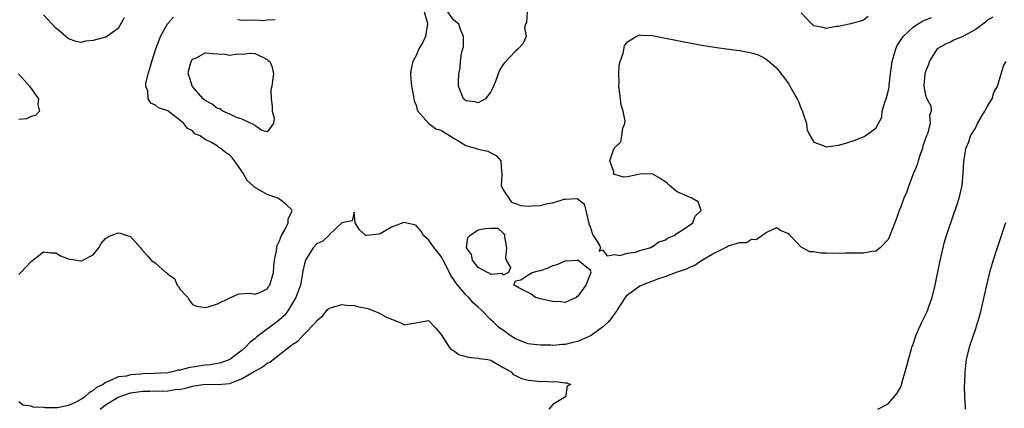
# Model space of a CAD drawing. Units: inches. Extents: x 2625000 to 2628000, y 1497000 to 1500000.
# Drawn here: x 2626601 to 2626760, y 1497819 to 1497882 of the extents above; entities that cross this region are included whole.
import ezdxf

# ---------------------------------------------------------------- set-up
doc = ezdxf.new("R2010")
doc.units = ezdxf.units.IN
doc.header["$MEASUREMENT"] = 0
doc.layers.add('LD26251497_2ft', color=15, linetype='Continuous')

msp = doc.modelspace()

# ---------------------------------------------------------------- linework, layer by layer
at = {"layer": 'LD26251497_2ft'}
for points, elevation in [([(2626666.29, 1497883), (2626666.82, 1497881.18), (2626666.83, 1497881), (2626666.75, 1497880.75), (2626666.51, 1497879), (2626665.99, 1497878.01), (2626665.43, 1497877), (2626665, 1497875.96), (2626664.46, 1497875), (2626664.21, 1497873.79), (2626664.07, 1497873), (2626664.12, 1497872.12), (2626664.22, 1497871), (2626664.58, 1497869.42), (2626664.64, 1497869), (2626664.67, 1497868.67), (2626665, 1497867.97), (2626665.17, 1497867.17), (2626665.25, 1497867), (2626667, 1497865.05), (2626668.17, 1497864.17), (2626669, 1497863.92), (2626669.54, 1497863.54), (2626670.46, 1497863), (2626671, 1497862.62), (2626671.86, 1497862.14), (2626673, 1497861.46), (2626674.7, 1497861), (2626675, 1497860.86), (2626676.54, 1497860.54), (2626677, 1497860.27), (2626677.85, 1497859.85), (2626678.64, 1497859), (2626678.75, 1497857.25), (2626678.79, 1497857), (2626678.76, 1497856.76), (2626678.69, 1497855), (2626679, 1497854.34), (2626680.33, 1497852.33), (2626681, 1497852.14), (2626681.78, 1497851.78), (2626683, 1497851.71), (2626683.74, 1497851.74), (2626685, 1497851.82), (2626686.14, 1497852.14), (2626687, 1497852.24), (2626688.81, 1497852.81), (2626689, 1497852.81), (2626690.91, 1497852.91), (2626692.05, 1497852.05), (2626692.3, 1497851), (2626692.67, 1497849.33), (2626692.78, 1497849), (2626692.81, 1497848.81), (2626693, 1497848.42), (2626693.35, 1497847.35), (2626693.5, 1497847), (2626694.47, 1497845.53), (2626694.69, 1497845), (2626694.46, 1497844.46), (2626695, 1497844.66), (2626695.72, 1497843.72), (2626697, 1497843.92), (2626697.77, 1497843.77), (2626699, 1497844.11), (2626700.3, 1497844.3), (2626701, 1497844.55), (2626702.61, 1497845), (2626702.86, 1497845.14), (2626703, 1497845.16), (2626704.07, 1497845.93), (2626705, 1497846.23), (2626705.45, 1497846.55), (2626706.53, 1497847), (2626707, 1497847.34), (2626707.82, 1497847.82), (2626709.51, 1497849), (2626709.9, 1497850.1), (2626710.87, 1497851), (2626710.37, 1497852.37), (2626709.35, 1497853), (2626709, 1497853.14), (2626707, 1497854.02), (2626705.77, 1497855), (2626705.38, 1497855.38), (2626705, 1497855.69), (2626704.2, 1497856.2), (2626703, 1497856.89), (2626701, 1497856.84), (2626700.78, 1497856.78), (2626699, 1497856.42), (2626698.36, 1497856.36), (2626697, 1497856.8), (2626696.81, 1497856.81), (2626696.74, 1497857), (2626696.79, 1497857.21), (2626696.16, 1497859), (2626696.76, 1497860.76), (2626696.9, 1497861), (2626696.95, 1497861.05), (2626697, 1497861.16), (2626697.95, 1497862.05), (2626698.13, 1497863), (2626698.28, 1497864.28), (2626698.58, 1497865), (2626698.62, 1497865.38), (2626698.33, 1497867), (2626698, 1497868), (2626697.72, 1497870.28), (2626697.62, 1497871), (2626697.66, 1497871.66), (2626697.62, 1497873), (2626697.69, 1497874.31), (2626697.86, 1497875), (2626698.34, 1497876.34), (2626698.51, 1497877.49), (2626699, 1497878.15), (2626700.41, 1497879), (2626701, 1497879.28), (2626701.25, 1497879.25), (2626703, 1497879.17), (2626703.79, 1497879), (2626708.16, 1497878.16), (2626711, 1497877.64), (2626713, 1497877.29), (2626714.96, 1497877), (2626717, 1497876.75), (2626718.5, 1497876.5), (2626719, 1497876.37), (2626720.05, 1497876.05), (2626721, 1497875.59), (2626721.36, 1497875.36), (2626721.8, 1497875), (2626723, 1497873.95), (2626724.28, 1497872.28), (2626725, 1497871.32), (2626725.12, 1497871.12), (2626726.32, 1497869), (2626726.54, 1497868.54), (2626727, 1497867.35), (2626727.17, 1497867), (2626727.26, 1497866.74), (2626727.81, 1497865), (2626727.94, 1497863.94), (2626728.43, 1497863), (2626729, 1497862.01), (2626730.51, 1497861.49), (2626731, 1497861.24), (2626733, 1497861.5), (2626734.16, 1497861.84), (2626735.67, 1497862.33), (2626737.11, 1497862.89), (2626737.29, 1497863), (2626739, 1497864.23), (2626739.96, 1497866.04), (2626740.03, 1497867), (2626740.42, 1497868.42), (2626740.66, 1497869), (2626741, 1497870.14), (2626741.15, 1497870.85), (2626741.16, 1497871.16), (2626741.37, 1497873), (2626741.62, 1497875), (2626741.9, 1497875.9), (2626742.2, 1497877), (2626742.44, 1497877.56), (2626743.41, 1497879), (2626745, 1497880.51), (2626745.71, 1497881), (2626746.5, 1497881.5), (2626747, 1497881.71), (2626747.94, 1497882.06)], 7864), ([(2626682.88, 1497883), (2626682.75, 1497881.25), (2626682.59, 1497881), (2626682.46, 1497880.46), (2626682.69, 1497879), (2626682.18, 1497877.82), (2626681.44, 1497877), (2626681, 1497876.67), (2626679.21, 1497874.79), (2626679, 1497874.49), (2626678.4, 1497873.6), (2626678.21, 1497873), (2626677.77, 1497871.77), (2626677.43, 1497871), (2626677, 1497870.13), (2626676.18, 1497869), (2626675, 1497868.35), (2626674.5, 1497868.5), (2626673, 1497868.67), (2626672.84, 1497868.84), (2626672.62, 1497869), (2626671.8, 1497871), (2626671.79, 1497871.79), (2626671.86, 1497873), (2626672.05, 1497873.95), (2626672.14, 1497875), (2626672.31, 1497876.31), (2626672.6, 1497877.4), (2626672.63, 1497879), (2626672.15, 1497880.15), (2626671.87, 1497881), (2626671, 1497881.68), (2626670.11, 1497883)], 7862), ([(2626757.86, 1497882.14), (2626757, 1497881.62), (2626756.67, 1497881.33), (2626755, 1497880.08), (2626753, 1497879.01), (2626751.57, 1497878.43), (2626751, 1497878.11), (2626750.22, 1497877.78), (2626749, 1497877.1), (2626748.85, 1497877), (2626747.58, 1497875), (2626747.47, 1497874.53), (2626747, 1497873.39), (2626746.91, 1497873), (2626746.75, 1497871), (2626747, 1497869.59), (2626747.16, 1497869.16), (2626747.19, 1497869), (2626747.85, 1497867.85), (2626747.91, 1497867), (2626747.63, 1497866.37), (2626747.75, 1497865), (2626747.32, 1497863.32), (2626747.18, 1497863), (2626746.59, 1497861.41), (2626746.49, 1497861), (2626746.19, 1497860.19), (2626745.79, 1497859), (2626745.64, 1497858.36), (2626745.07, 1497857), (2626744.3, 1497855), (2626743.97, 1497854.03), (2626743.52, 1497853), (2626743, 1497851.58), (2626742.75, 1497851), (2626742.3, 1497849.7), (2626741.39, 1497847.39), (2626741.26, 1497847), (2626741.21, 1497846.79), (2626741, 1497846.34), (2626739.68, 1497845), (2626739, 1497844.43), (2626738.38, 1497844.38), (2626737, 1497844.12), (2626736.15, 1497844.15), (2626735, 1497844.12), (2626734.13, 1497844.13), (2626732.09, 1497844.09), (2626731, 1497844.13), (2626730.12, 1497844.12), (2626729, 1497844.32), (2626728.37, 1497844.37), (2626727, 1497845.1), (2626725.21, 1497847), (2626725.09, 1497847.09), (2626725, 1497847.22), (2626723.73, 1497847.73), (2626723, 1497848.2), (2626721.5, 1497847.5), (2626721, 1497847.21), (2626719.73, 1497846.27), (2626719, 1497846.31), (2626718.19, 1497845.81), (2626717, 1497845.78), (2626715.25, 1497845.25), (2626715, 1497845.12), (2626714.93, 1497845.07), (2626713, 1497844.12), (2626711.11, 1497843), (2626711.05, 1497842.95), (2626711, 1497842.93), (2626709.86, 1497842.14), (2626709, 1497841.82), (2626708.46, 1497841.54), (2626707, 1497841.05), (2626705, 1497840.33), (2626703.99, 1497839.99), (2626701.4, 1497839), (2626701, 1497838.81), (2626699, 1497837.37), (2626698.8, 1497837.2), (2626698.64, 1497837), (2626697.36, 1497835), (2626697.23, 1497834.77), (2626697, 1497834.48), (2626696.39, 1497833.61), (2626695.9, 1497833), (2626695, 1497832.24), (2626693.14, 1497830.86), (2626692.68, 1497830.68), (2626691, 1497829.93), (2626690.23, 1497829.77), (2626689, 1497829.45), (2626688.55, 1497829.45), (2626687, 1497829.28), (2626686.69, 1497829.31), (2626685, 1497829.3), (2626683.46, 1497829.46), (2626683, 1497829.53), (2626681, 1497830.32), (2626679.95, 1497831), (2626679.41, 1497831.41), (2626678.23, 1497832.23), (2626677.43, 1497833), (2626677, 1497833.4), (2626675.47, 1497835), (2626675, 1497835.44), (2626674.15, 1497836.15), (2626673.46, 1497837), (2626673, 1497837.43), (2626671.36, 1497839.36), (2626671, 1497839.94), (2626670.55, 1497840.55), (2626670.37, 1497841), (2626669.34, 1497843), (2626669.24, 1497843.24), (2626669, 1497843.6), (2626668.39, 1497844.39), (2626667.87, 1497845), (2626667.54, 1497845.54), (2626667, 1497846.28), (2626666.19, 1497847), (2626665.75, 1497847.75), (2626665, 1497848.61), (2626664.71, 1497848.71), (2626663, 1497849.06), (2626661, 1497848.3), (2626659.32, 1497847.32), (2626659, 1497847.2), (2626657.04, 1497846.96), (2626657, 1497846.95), (2626656.89, 1497847), (2626655.86, 1497847.86), (2626655.19, 1497849), (2626655, 1497850.71), (2626654.68, 1497849.32), (2626653, 1497849), (2626651, 1497847.1), (2626650.92, 1497847), (2626649.96, 1497846.04), (2626649, 1497845.62), (2626648.43, 1497845), (2626647.17, 1497843), (2626647, 1497842.42), (2626646.77, 1497841.23), (2626646.37, 1497839), (2626646.01, 1497837.99), (2626645.63, 1497837), (2626645, 1497835.91), (2626644.43, 1497835), (2626643.83, 1497834.17), (2626643, 1497833.38), (2626642.53, 1497833), (2626639.75, 1497831), (2626639.34, 1497830.66), (2626639, 1497830.34), (2626638.23, 1497829.77), (2626637.51, 1497829), (2626637, 1497828.54), (2626635.01, 1497826.99), (2626633.55, 1497826.45), (2626631.86, 1497826.14), (2626631, 1497826.11), (2626628.32, 1497825.68), (2626627, 1497825.28), (2626626.73, 1497825.27), (2626625.69, 1497825), (2626625, 1497824.88), (2626622.75, 1497824.75), (2626621, 1497824.7), (2626620.63, 1497824.63), (2626619, 1497824.55), (2626618.35, 1497824.35), (2626617, 1497824.22), (2626615.46, 1497823.46), (2626615, 1497823.33), (2626614.59, 1497823), (2626613.5, 1497822.5), (2626613, 1497822.03), (2626612.33, 1497821.67), (2626611.64, 1497821), (2626611, 1497820.55), (2626610.08, 1497820.08), (2626609, 1497819.62), (2626607.25, 1497819.25), (2626607, 1497819.24), (2626605.22, 1497819.22), (2626605, 1497819.28), (2626603.34, 1497819.34), (2626603, 1497819.52), (2626601.64, 1497819.64), (2626601, 1497820.19)], 7866), ([(2626601, 1497840.68), (2626601.35, 1497841), (2626603, 1497842.81), (2626605, 1497844.34), (2626606.16, 1497844.16), (2626607, 1497844.17), (2626607.71, 1497843.71), (2626609, 1497843.24), (2626610.36, 1497843), (2626611, 1497842.9), (2626611.09, 1497842.91), (2626613, 1497843.86), (2626613.9, 1497845), (2626614.3, 1497845.7), (2626615, 1497846.47), (2626615.32, 1497846.68), (2626615.91, 1497847), (2626617, 1497847.41), (2626617.35, 1497847.35), (2626618.49, 1497847), (2626618.86, 1497846.86), (2626619, 1497846.79), (2626620.63, 1497845), (2626620.75, 1497844.75), (2626621.72, 1497843.72), (2626622.33, 1497843), (2626623, 1497842.53), (2626624.71, 1497841), (2626624.89, 1497840.89), (2626625, 1497840.75), (2626626.07, 1497840.07), (2626626.53, 1497839), (2626626.75, 1497838.75), (2626627, 1497838.3), (2626628.21, 1497837), (2626628.52, 1497836.52), (2626629, 1497835.88), (2626629.62, 1497835.62), (2626631, 1497835.38), (2626631.5, 1497835.5), (2626633, 1497835.99), (2626635, 1497836.95), (2626635.16, 1497837), (2626636.43, 1497837.57), (2626638.3, 1497837.7), (2626639, 1497837.53), (2626639.8, 1497837.8), (2626641, 1497838.37), (2626641.24, 1497838.76), (2626641.41, 1497839), (2626642.02, 1497841), (2626642.08, 1497841.92), (2626642.21, 1497843), (2626642.52, 1497844.52), (2626642.56, 1497845), (2626642.64, 1497845.36), (2626643, 1497846.09), (2626643.3, 1497847), (2626643.86, 1497847.86), (2626644.38, 1497849), (2626644.37, 1497849.63), (2626645, 1497850.83), (2626645.05, 1497851), (2626645, 1497851.08), (2626644.01, 1497852.01), (2626643, 1497852.85), (2626642.71, 1497853), (2626641, 1497853.57), (2626639.63, 1497854.37), (2626639, 1497854.69), (2626638.7, 1497855), (2626637.81, 1497855.81), (2626637.12, 1497857), (2626635.76, 1497859), (2626635.41, 1497859.41), (2626635, 1497859.92), (2626634.32, 1497860.32), (2626633.55, 1497861), (2626633.18, 1497861.18), (2626633, 1497861.33), (2626632.06, 1497861.94), (2626631, 1497862.44), (2626630.19, 1497863), (2626629.36, 1497863.36), (2626629, 1497863.8), (2626628.18, 1497864.18), (2626627.59, 1497865), (2626627, 1497865.51), (2626625, 1497867.05), (2626623.53, 1497867.53), (2626623, 1497867.98), (2626622.26, 1497868.26), (2626621.85, 1497869), (2626621.81, 1497870.19), (2626621.45, 1497871), (2626621.46, 1497871.46), (2626621.83, 1497873), (2626622.14, 1497873.86), (2626622.43, 1497875), (2626623.1, 1497877), (2626623.59, 1497878.41), (2626623.85, 1497879), (2626624.94, 1497881.06), (2626625.9, 1497882.1)], 7864), ([(2626617.97, 1497882.03), (2626617, 1497880.32), (2626615.21, 1497879), (2626615.09, 1497878.91), (2626615, 1497878.88), (2626613, 1497878.39), (2626611.76, 1497878.24), (2626611, 1497878.04), (2626610.23, 1497878.23), (2626609, 1497878.63), (2626607.74, 1497879.74), (2626607, 1497880.35), (2626605, 1497882.49)], 7862), ([(2626636.27, 1497881.73), (2626637, 1497881.64), (2626639, 1497881.67), (2626640.39, 1497881.61), (2626641, 1497881.72), (2626642.27, 1497881.73)], 7864), ([(2626737.77, 1497882.23), (2626737, 1497881.65), (2626736.51, 1497881.49), (2626734.94, 1497881.06), (2626733, 1497880.64), (2626732.6, 1497880.6), (2626731, 1497880.3), (2626730.47, 1497880.47), (2626729, 1497880.73), (2626728.87, 1497880.87), (2626728.72, 1497881), (2626727, 1497882.82)], 7862), ([(2626739.33, 1497819), (2626741, 1497819.85), (2626742.41, 1497821.59), (2626743, 1497822.59), (2626743.11, 1497822.89), (2626743.18, 1497823.18), (2626744.01, 1497825.99), (2626744.24, 1497827), (2626744.72, 1497828.72), (2626744.81, 1497829), (2626745, 1497829.5), (2626745.48, 1497831), (2626746.39, 1497833), (2626747.25, 1497834.75), (2626747.35, 1497835), (2626747.52, 1497835.52), (2626748.05, 1497837), (2626748.55, 1497839), (2626749.3, 1497842.7), (2626750.07, 1497845.93), (2626750.4, 1497847), (2626751.55, 1497850.45), (2626752.13, 1497852.13), (2626752.41, 1497853), (2626752.87, 1497855), (2626753.07, 1497857), (2626753.16, 1497858.84), (2626753.48, 1497861), (2626753.97, 1497862.03), (2626754.25, 1497863), (2626755, 1497864.16), (2626755.36, 1497865), (2626755.96, 1497866.04), (2626756.54, 1497867), (2626757, 1497867.82), (2626757.71, 1497869), (2626757.98, 1497870.02), (2626758.61, 1497871), (2626759, 1497872.44), (2626759.2, 1497873), (2626759.61, 1497874.39), (2626759.98, 1497875)], 7868), ([(2626600.98, 1497873), (2626601.91, 1497871.91), (2626602.76, 1497871), (2626602.84, 1497870.84), (2626604.19, 1497869), (2626604.06, 1497868.06), (2626604.34, 1497867), (2626603.72, 1497866.28), (2626603, 1497866.14), (2626602.24, 1497865.76), (2626601, 1497865.67)], 7864), ([(2626759.87, 1497849), (2626758.51, 1497845), (2626757.88, 1497843), (2626757.68, 1497842.32), (2626757.32, 1497841), (2626756.82, 1497839), (2626755.73, 1497834.27), (2626755.39, 1497833), (2626755, 1497831.8), (2626754.03, 1497829), (2626753.56, 1497827), (2626753.49, 1497826.51), (2626753.33, 1497825), (2626753.27, 1497823.27), (2626753.23, 1497822.77), (2626753.26, 1497821), (2626753.36, 1497819.36), (2626753.36, 1497819)], 7870), ([(2626614.13, 1497819), (2626615, 1497819.69), (2626617, 1497820.94), (2626619, 1497821.63), (2626621, 1497821.92), (2626622.09, 1497821.91), (2626623, 1497821.96), (2626624.09, 1497821.91), (2626625, 1497821.97), (2626626.18, 1497822.18), (2626627, 1497822.23), (2626627.67, 1497822.33), (2626629, 1497822.74), (2626631, 1497823.04), (2626633, 1497822.99), (2626635, 1497823.15), (2626635.27, 1497823.27), (2626637, 1497823.94), (2626638.79, 1497825), (2626639, 1497825.15), (2626640.21, 1497825.79), (2626641, 1497826.42), (2626641.41, 1497826.59), (2626645, 1497829.36), (2626645.97, 1497830.03), (2626646.83, 1497831), (2626648.9, 1497833.1), (2626649, 1497833.28), (2626649.94, 1497834.06), (2626650.68, 1497835), (2626651, 1497835.28), (2626651.38, 1497835.38), (2626653, 1497835.86), (2626653.77, 1497835.77), (2626655, 1497835.73), (2626655.57, 1497835.57), (2626657.22, 1497835.22), (2626659, 1497834.55), (2626660.1, 1497833.9), (2626661, 1497833.49), (2626662.79, 1497832.79), (2626663, 1497832.6), (2626664.93, 1497832.93), (2626665, 1497832.93), (2626665.48, 1497833), (2626667, 1497833.27), (2626668.09, 1497832.09), (2626669, 1497831.01), (2626670.33, 1497829), (2626670.64, 1497828.64), (2626671, 1497828.44), (2626671.84, 1497827.84), (2626673.36, 1497827.36), (2626675, 1497827.22), (2626675.17, 1497827.17), (2626676.52, 1497827), (2626677, 1497826.9), (2626677.19, 1497826.81), (2626679, 1497825.74), (2626680.28, 1497825), (2626680.6, 1497824.6), (2626681, 1497824.45), (2626681.95, 1497823.95), (2626683, 1497823.66), (2626683.63, 1497823.63), (2626685, 1497823.45), (2626685.51, 1497823.51), (2626687, 1497823.42), (2626687.48, 1497823.48), (2626689, 1497823.23), (2626689.27, 1497823.27), (2626689.82, 1497823), (2626689.29, 1497822.71), (2626689.05, 1497821), (2626687, 1497819.74), (2626686.35, 1497819)], 7868)]:
    msp.add_lwpolyline(points, dxfattribs=dict(at, elevation=elevation))
for points, elevation in [([(2626641, 1497863.67), (2626640.13, 1497863.87), (2626639, 1497864.67), (2626638.85, 1497864.85), (2626638.42, 1497865), (2626637, 1497865.72), (2626636.04, 1497865.96), (2626635, 1497866.49), (2626633.86, 1497867), (2626633.37, 1497867.37), (2626633, 1497867.41), (2626632.13, 1497868.13), (2626631, 1497868.71), (2626630.68, 1497869), (2626628.93, 1497871), (2626628.48, 1497872.48), (2626628.29, 1497873), (2626628.38, 1497873.62), (2626628.77, 1497875), (2626629, 1497875.35), (2626629.6, 1497875.6), (2626631, 1497876.39), (2626632.25, 1497876.25), (2626633, 1497876.23), (2626634.17, 1497876.17), (2626635, 1497876.01), (2626636.23, 1497876.23), (2626637, 1497876.17), (2626638.33, 1497876.33), (2626639, 1497876.28), (2626640.33, 1497875.67), (2626641, 1497875.33), (2626641.17, 1497875.17), (2626641.43, 1497875), (2626641.75, 1497874.25), (2626642.04, 1497873), (2626641.88, 1497871.88), (2626641.73, 1497871), (2626641.59, 1497870.41), (2626641.65, 1497869), (2626641.79, 1497867.79), (2626641.82, 1497867), (2626642.14, 1497865.86), (2626642.04, 1497865)], 7866), ([(2626679.85, 1497841), (2626679, 1497840.58), (2626678.87, 1497840.87), (2626677, 1497840.71), (2626676.87, 1497840.87), (2626676.47, 1497841), (2626675, 1497841.8), (2626674.07, 1497843), (2626673.9, 1497843.9), (2626673.12, 1497845), (2626673.33, 1497846.67), (2626673.61, 1497847), (2626675, 1497847.89), (2626676.12, 1497848.12), (2626677, 1497848.18), (2626678.13, 1497848.13), (2626679, 1497847.33), (2626679.2, 1497847.2), (2626679.23, 1497846.77), (2626679.55, 1497845), (2626679.38, 1497843.38), (2626679.47, 1497843), (2626680.19, 1497841.81)], 7864), ([(2626691, 1497843.02), (2626691.03, 1497843.03), (2626693, 1497841.45), (2626693.11, 1497841), (2626693, 1497840.77), (2626692.29, 1497839), (2626691, 1497837.22), (2626690.85, 1497837.15), (2626690.73, 1497837), (2626689, 1497836.2), (2626688.27, 1497836.27), (2626687, 1497836.33), (2626686.47, 1497836.47), (2626685, 1497836.79), (2626684.21, 1497837), (2626683.53, 1497837.53), (2626683, 1497837.81), (2626681.4, 1497838.6), (2626681, 1497838.85), (2626680.7, 1497839), (2626681, 1497839.65), (2626681.84, 1497839.84), (2626683, 1497840.62), (2626683.67, 1497841), (2626684.69, 1497841.31), (2626685, 1497841.34), (2626686.22, 1497841.78), (2626687, 1497842.12), (2626687.69, 1497842.31), (2626689, 1497842.91), (2626689.11, 1497842.89)], 7864)]:
    msp.add_lwpolyline(points, close=True, dxfattribs=dict(at, elevation=elevation))

doc.saveas('drawing.dxf')
